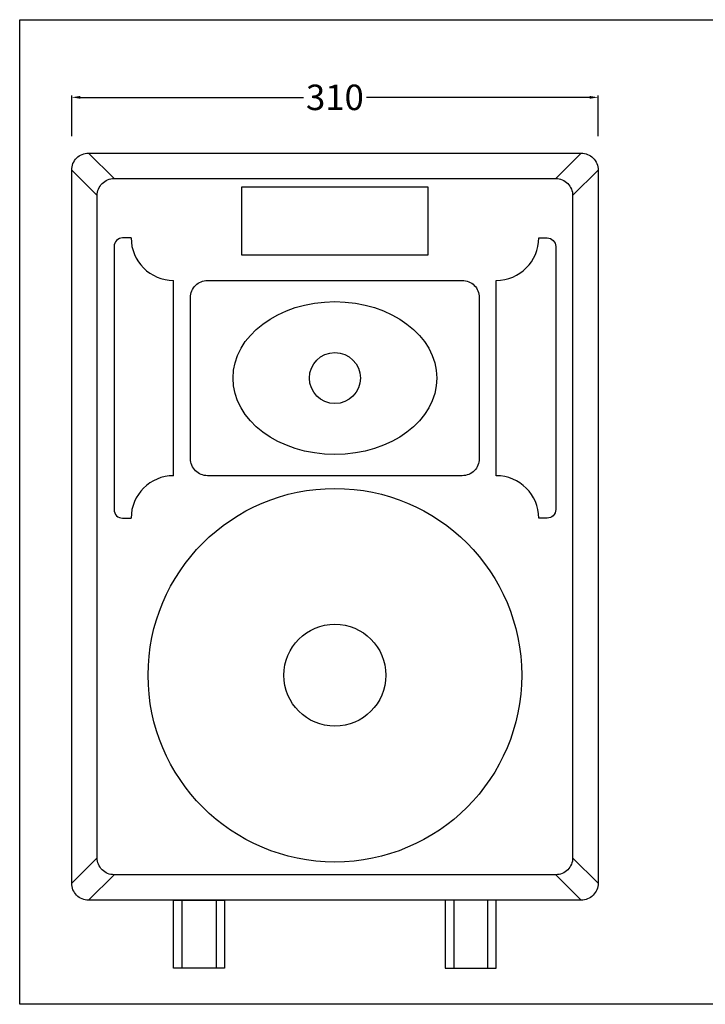
# Model space of a CAD drawing. Units: millimetres. Extents: x 1760 to 2860, y 1163 to 1743.
# Drawn here: x 1760 to 2163, y 1163 to 1743 of the extents above; entities that cross this region are included whole.
import ezdxf

# ---------------------------------------------------------------- set-up
doc = ezdxf.new("R2010")
doc.units = ezdxf.units.MM
doc.styles.get("Standard").update_dxf_attribs({"font": 'arial.ttf'})
doc.dimstyles.get("Standard").update_dxf_attribs({"dimtxt": 0.18, "dimasz": 0.18, "dimexe": 0.18, "dimexo": 0.0625, "dimgap": 0.09, "dimtad": 0, "dimtih": 1, "dimtoh": 1, "dimdec": 4, "dimzin": 0, "dimdsep": 46, "dimtxsty": 'Standard', "dimcen": 0.09, "dimadec": 0, "dimazin": 0, "dimtfac": 1, "dimtdec": 4, "dimtofl": 0, "dimtmove": 0, "dimatfit": 3, "dimfxl": 0, "dimtolj": 1, "dimtzin": 0, "dimarcsym": 0})

# ---------------------------------------------------------------- blocks, each defined once
blk = doc.blocks.new('*D7')
at = {"color": 0, "lineweight": -2, "transparency": 16777216}
for p, q in [((1790.12, 1674.61), (1790.12, 1698.43)), ((1795.12, 1697.43), (1926.58, 1697.43)), ((2095.12, 1697.43), (1963.66, 1697.43)), ((2100.12, 1674.61), (2100.12, 1698.43))]:
    blk.add_line(p, q, dxfattribs=at)
at = {"color": 0, "transparency": 16777216}
for points in [[(1795.12, 1698.27), (1795.12, 1696.6), (1790.12, 1697.43)], [(2095.12, 1698.27), (2095.12, 1696.6), (2100.12, 1697.43)]]:
    blk.add_solid(points, dxfattribs=at)
at = {"layer": 'Defpoints', "color": 0, "transparency": 16777216}
for p in [(2100.12, 1697.43), (1790.12, 1654.61), (2100.12, 1654.61)]:
    blk.add_point(p, dxfattribs=at)
at = {"color": 0, "transparency": 16777216, "insert": (1945.12, 1697.43), "char_height": 15, "attachment_point": 5}
blk.add_mtext('\\A1;310', dxfattribs=at)

msp = doc.modelspace()

# ---------------------------------------------------------------- linework, layer by layer
for p, q in [((1815.12, 1649.61), (1800.12, 1664.61)), ((2075.12, 1649.61), (2090.12, 1664.61)), ((1805.12, 1639.61), (1790.12, 1654.61)), ((2085.12, 1639.61), (2100.12, 1654.61)), ((1805.12, 1249.61), (1790.12, 1234.61)), ((2085.12, 1249.61), (2100.12, 1234.61)), ((1815.12, 1239.61), (1800.12, 1224.61)), ((2075.12, 1239.61), (2090.12, 1224.61))]:
    msp.add_line(p, q)
for points in [[(1759.51, 1743.16), (2859.51, 1743.16), (2859.51, 1163.31), (1759.51, 1163.31)], [(1890.12, 1604.61), (2000.12, 1604.61), (2000.12, 1644.61), (1890.12, 1644.61)], [(1850.12, 1224.61), (1880.12, 1224.61), (1880.12, 1184.61), (1850.12, 1184.61)], [(1855.12, 1224.61), (1875.12, 1224.61), (1875.12, 1184.61), (1855.12, 1184.61)], [(2040.12, 1224.61), (2010.12, 1224.61), (2010.12, 1184.61), (2040.12, 1184.61)], [(2035.12, 1224.61), (2015.12, 1224.61), (2015.12, 1184.61), (2035.12, 1184.61)]]:
    msp.add_lwpolyline(points, close=True)
for points in [[(1800.12, 1664.61), (2090.12, 1664.61, -0.414214), (2100.12, 1654.61), (2100.12, 1234.61, -0.414214), (2090.12, 1224.61), (1800.12, 1224.61, -0.414214), (1790.12, 1234.61), (1790.12, 1654.61, -0.414214)], [(1815.12, 1649.61), (2075.12, 1649.61, -0.414214), (2085.12, 1639.61), (2085.12, 1249.61, -0.414214), (2075.12, 1239.61), (1815.12, 1239.61, -0.414214), (1805.12, 1249.61), (1805.12, 1639.61, -0.414214)], [(1870.12, 1589.61), (2020.12, 1589.61, -0.414214), (2030.12, 1579.61), (2030.12, 1484.61, -0.414214), (2020.12, 1474.61), (1870.12, 1474.61, -0.414214), (1860.12, 1484.61), (1860.12, 1579.61, -0.414214)]]:
    msp.add_lwpolyline(points, format="xyb", close=True)
for points in [[(1825.12, 1614.61), (1820.12, 1614.61, 0.414214), (1815.12, 1609.61), (1815.12, 1454.61, 0.414214), (1820.12, 1449.61), (1825.12, 1449.61)], [(2065.12, 1614.61), (2070.12, 1614.61, -0.414214), (2075.12, 1609.61), (2075.12, 1454.61, -0.414214), (2070.12, 1449.61), (2065.12, 1449.61)]]:
    msp.add_lwpolyline(points, format="xyb")
for points in [[(1850.12, 1474.61), (1850.12, 1589.61)], [(2040.12, 1474.61), (2040.12, 1589.61)]]:
    msp.add_lwpolyline(points)
for centre, radius in [((1945.12, 1532.11), 15), ((1945.12, 1357.11), 110), ((1945.12, 1357.11), 30)]:
    msp.add_circle(centre, radius)
for centre, start, end in [((1850.12, 1614.61), 180, 270), ((2040.12, 1614.61), 270, 0), ((1850.12, 1449.61), 90, 180), ((2040.12, 1449.61), 0, 90)]:
    msp.add_arc(centre, 25, start, end)
msp.add_ellipse((1945.12, 1532.11), major_axis=(60, 0), ratio=0.75, start_param=-3.141592653589793, end_param=3.141592653589793)

# ---------------------------------------------------------------- dimensions: what is measured, and where the dimension line sits
at = {"color": 0}
dim = msp.add_linear_dim(base=(2100.12, 1697.43), p1=(1790.12, 1654.61), p2=(2100.12, 1654.61), dimstyle='Standard', override={"dimscale": 1, "dimtxt": 15, "dimasz": 5, "dimexe": 1, "dimexo": 20, "dimgap": 2, "dimtad": 0, "dimtih": 0, "dimdec": 1, "dimzin": 12}, dxfattribs=at)
dim.commit()
dim.dimension.update_dxf_attribs({"geometry": '*D7', "text_midpoint": (1945.12, 1697.43)})

doc.saveas('drawing.dxf')
